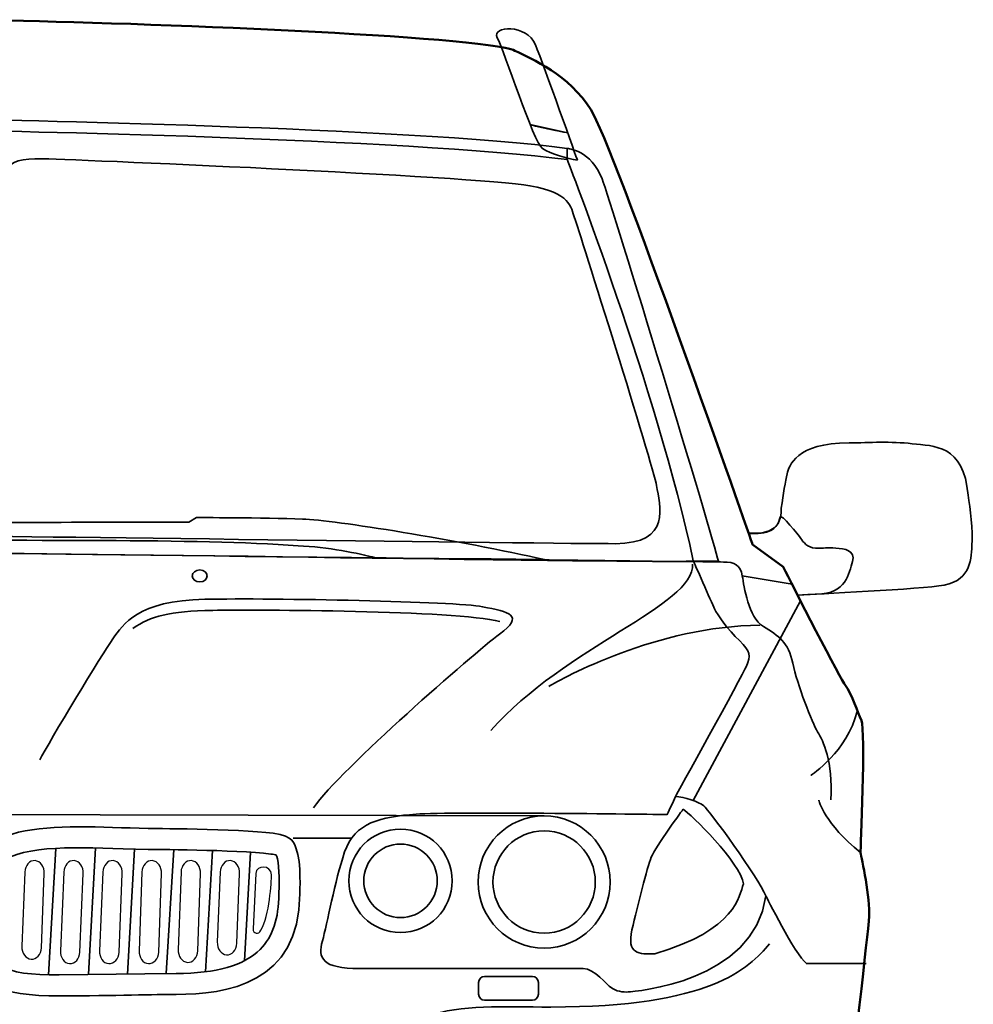
# Model space of a CAD drawing. Units: centimetres. Extents: x -21.8 to 50.6, y -24.1 to 40.8.
# Drawn here: x 0.5 to 3.7, y -5.3 to -2 of the extents above; entities that cross this region are included whole.
import ezdxf

# ---------------------------------------------------------------- set-up
doc = ezdxf.new("R2010")
doc.units = ezdxf.units.CM
doc.header["$MEASUREMENT"] = 0
doc.layers.add('Capa 1', color=7, linetype='Continuous')

msp = doc.modelspace()

# ---------------------------------------------------------------- linework, layer by layer
at = {"layer": 'Capa 1', "color": 254}
msp.add_open_spline([(0.25468, -1.97099), (0.53487, -1.97099), (1.70366, -2.00864), (2.05019, -2.05589), (2.05019, -2.05589), (2.0951, -2.06201), (2.12619, -2.06833), (2.13975, -2.07472), (2.13975, -2.07472), (2.19575, -2.1011), (2.32121, -2.15699), (2.39408, -2.27154), (2.39408, -2.27154), (2.46695, -2.38608), (2.93518, -3.72732), (2.93518, -3.72732), (2.93518, -3.72732), (2.93518, -3.72732), (3.03804, -3.80274), (3.03804, -3.80274), (3.03804, -3.80274), (3.03804, -3.80274), (3.21332, -4.14998), (3.24221, -4.19285), (3.24221, -4.19285), (3.2711, -4.23572), (3.28483, -4.28671), (3.2995, -4.31701), (3.2995, -4.31701), (3.31418, -4.3473), (3.29635, -4.75823), (3.29635, -4.75823), (3.29635, -4.75823), (3.29635, -4.75822), (3.32605, -4.89305), (3.3257, -4.96157), (3.3257, -4.96157), (3.32536, -5.03008), (3.15799, -6.38646), (3.14253, -6.4988), (3.14253, -6.4988), (3.12706, -6.61113), (3.15494, -6.73991), (2.99208, -6.76345), (2.99208, -6.76345), (2.9232, -6.77339), (2.79993, -6.79119), (2.55331, -6.78496), (2.55331, -6.78496), (2.52226, -6.78417), (2.4718, -6.73407), (2.43868, -6.73322), (2.43868, -6.73322), (2.26666, -6.72878), (2.06635, -6.7469), (1.86112, -6.74143), (1.86112, -6.74143), (1.76873, -6.73894), (1.74192, -6.65319), (1.53107, -6.65319), (1.53107, -6.65319), (1.32021, -6.65318), (0.25467, -6.65319), (0.25467, -6.65319), (0.25467, -6.65319), (0.25468, -6.65318), (-0.81086, -6.65319), (-1.02171, -6.65319), (-1.02171, -6.65319), (-1.23257, -6.65318), (-1.25938, -6.73896), (-1.35177, -6.74143), (-1.35177, -6.74143), (-1.557, -6.74688), (-1.75731, -6.7288), (-1.92933, -6.73322), (-1.92933, -6.73322), (-1.96245, -6.73406), (-2.0129, -6.78418), (-2.04396, -6.78496), (-2.04396, -6.78496), (-2.29058, -6.79117), (-2.41385, -6.77341), (-2.48273, -6.76345), (-2.48273, -6.76345), (-2.6456, -6.7399), (-2.61771, -6.61115), (-2.63317, -6.4988), (-2.63317, -6.4988), (-2.64864, -6.38644), (-2.81599, -5.0301), (-2.81633, -4.96157), (-2.81633, -4.96157), (-2.81668, -4.89304), (-2.78698, -4.75823), (-2.78698, -4.75823), (-2.78698, -4.75823), (-2.78698, -4.75822), (-2.80481, -4.34731), (-2.79014, -4.31701), (-2.79014, -4.31701), (-2.77546, -4.28671), (-2.76175, -4.23573), (-2.73286, -4.19285), (-2.73286, -4.19285), (-2.70397, -4.14997), (-2.52869, -3.80274), (-2.52869, -3.80274), (-2.52869, -3.80274), (-2.52869, -3.80274), (-2.42583, -3.72732), (-2.42583, -3.72732), (-2.42583, -3.72732), (-2.42583, -3.72732), (-1.9576, -2.38609), (-1.88473, -2.27154), (-1.88473, -2.27154), (-1.81187, -2.15698), (-1.6864, -2.10111), (-1.63039, -2.07472), (-1.63039, -2.07472), (-1.61684, -2.06832), (-1.58575, -2.06203), (-1.54084, -2.05589), (-1.54084, -2.05589), (-1.19431, -2.00863), (-0.02552, -1.97099), (0.25468, -1.97099)], degree=3, knots=[0, 0, 0, 0, 0.03125, 0.03125, 0.03125, 0.03125, 0.0625, 0.0625, 0.0625, 0.0625, 0.09375, 0.09375, 0.09375, 0.09375, 0.125, 0.125, 0.125, 0.125, 0.15625, 0.15625, 0.15625, 0.15625, 0.1875, 0.1875, 0.1875, 0.1875, 0.21875, 0.21875, 0.21875, 0.21875, 0.25, 0.25, 0.25, 0.25, 0.28125, 0.28125, 0.28125, 0.28125, 0.3125, 0.3125, 0.3125, 0.3125, 0.34375, 0.34375, 0.34375, 0.34375, 0.375, 0.375, 0.375, 0.375, 0.40625, 0.40625, 0.40625, 0.40625, 0.4375, 0.4375, 0.4375, 0.4375, 0.46875, 0.46875, 0.46875, 0.46875, 0.5, 0.5, 0.5, 0.5, 0.53125, 0.53125, 0.53125, 0.53125, 0.5625, 0.5625, 0.5625, 0.5625, 0.59375, 0.59375, 0.59375, 0.59375, 0.625, 0.625, 0.625, 0.625, 0.65625, 0.65625, 0.65625, 0.65625, 0.6875, 0.6875, 0.6875, 0.6875, 0.71875, 0.71875, 0.71875, 0.71875, 0.75, 0.75, 0.75, 0.75, 0.78125, 0.78125, 0.78125, 0.78125, 0.8125, 0.8125, 0.8125, 0.8125, 0.84375, 0.84375, 0.84375, 0.84375, 0.875, 0.875, 0.875, 0.875, 0.90625, 0.90625, 0.90625, 0.90625, 0.9375, 0.9375, 0.9375, 0.9375, 0.96875, 0.96875, 0.96875, 0.96875, 1, 1, 1, 1], dxfattribs=at)
at = {"layer": 'Capa 1', "color": 250, "lineweight": 50}
msp.add_open_spline([(0.25468, -1.97099), (0.53487, -1.97099), (1.70366, -2.00864), (2.05019, -2.05589), (2.05019, -2.05589), (2.0951, -2.06201), (2.12619, -2.06833), (2.13975, -2.07472), (2.13975, -2.07472), (2.19575, -2.1011), (2.32121, -2.15699), (2.39408, -2.27154), (2.39408, -2.27154), (2.46695, -2.38608), (2.93518, -3.72732), (2.93518, -3.72732), (2.93518, -3.72732), (2.93518, -3.72732), (3.03804, -3.80274), (3.03804, -3.80274), (3.03804, -3.80274), (3.03804, -3.80274), (3.21332, -4.14998), (3.24221, -4.19285), (3.24221, -4.19285), (3.2711, -4.23572), (3.28483, -4.28671), (3.2995, -4.31701), (3.2995, -4.31701), (3.31418, -4.3473), (3.29635, -4.75823), (3.29635, -4.75823), (3.29635, -4.75823), (3.29635, -4.75823), (3.3257, -4.89305), (3.3257, -4.96157), (3.3257, -4.96157), (3.3257, -5.03008), (3.15799, -6.38646), (3.14253, -6.4988), (3.14253, -6.4988), (3.12706, -6.61113), (3.15494, -6.73991), (2.99208, -6.76345), (2.99208, -6.76345), (2.9232, -6.77339), (2.79993, -6.79119), (2.55331, -6.78496), (2.55331, -6.78496), (2.52226, -6.78417), (2.4718, -6.73407), (2.43868, -6.73322), (2.43868, -6.73322), (2.26666, -6.72878), (2.06635, -6.7469), (1.86112, -6.74143), (1.86112, -6.74143), (1.76873, -6.73894), (1.74192, -6.65319), (1.53107, -6.65319), (1.53107, -6.65319), (1.32021, -6.65318), (0.25467, -6.65319), (0.25467, -6.65319), (0.25467, -6.65319), (0.25467, -6.65319), (-0.81086, -6.65319), (-1.02171, -6.65319), (-1.02171, -6.65319), (-1.23257, -6.65318), (-1.25938, -6.73896), (-1.35177, -6.74143), (-1.35177, -6.74143), (-1.557, -6.74688), (-1.75731, -6.7288), (-1.92933, -6.73322), (-1.92933, -6.73322), (-1.96245, -6.73406), (-2.0129, -6.78418), (-2.04396, -6.78496), (-2.04396, -6.78496), (-2.29058, -6.79117), (-2.41385, -6.77341), (-2.48273, -6.76345), (-2.48273, -6.76345), (-2.6456, -6.7399), (-2.61771, -6.61115), (-2.63317, -6.4988), (-2.63317, -6.4988), (-2.64864, -6.38644), (-2.81633, -5.0301), (-2.81633, -4.96157), (-2.81633, -4.96157), (-2.81633, -4.89304), (-2.78698, -4.75823), (-2.78698, -4.75823), (-2.78698, -4.75823), (-2.78698, -4.75823), (-2.80481, -4.34731), (-2.79014, -4.31701), (-2.79014, -4.31701), (-2.77546, -4.28671), (-2.76175, -4.23573), (-2.73286, -4.19285), (-2.73286, -4.19285), (-2.70397, -4.14997), (-2.52869, -3.80274), (-2.52869, -3.80274), (-2.52869, -3.80274), (-2.52869, -3.80274), (-2.42583, -3.72732), (-2.42583, -3.72732), (-2.42583, -3.72732), (-2.42583, -3.72732), (-1.9576, -2.38609), (-1.88473, -2.27154), (-1.88473, -2.27154), (-1.81187, -2.15698), (-1.6864, -2.10111), (-1.63039, -2.07472), (-1.63039, -2.07472), (-1.61684, -2.06832), (-1.58575, -2.06203), (-1.54084, -2.05589), (-1.54084, -2.05589), (-1.19431, -2.00863), (-0.02552, -1.97099), (0.25468, -1.97099)], degree=3, knots=[0, 0, 0, 0, 0.03125, 0.03125, 0.03125, 0.03125, 0.0625, 0.0625, 0.0625, 0.0625, 0.09375, 0.09375, 0.09375, 0.09375, 0.125, 0.125, 0.125, 0.125, 0.15625, 0.15625, 0.15625, 0.15625, 0.1875, 0.1875, 0.1875, 0.1875, 0.21875, 0.21875, 0.21875, 0.21875, 0.25, 0.25, 0.25, 0.25, 0.28125, 0.28125, 0.28125, 0.28125, 0.3125, 0.3125, 0.3125, 0.3125, 0.34375, 0.34375, 0.34375, 0.34375, 0.375, 0.375, 0.375, 0.375, 0.40625, 0.40625, 0.40625, 0.40625, 0.4375, 0.4375, 0.4375, 0.4375, 0.46875, 0.46875, 0.46875, 0.46875, 0.5, 0.5, 0.5, 0.5, 0.53125, 0.53125, 0.53125, 0.53125, 0.5625, 0.5625, 0.5625, 0.5625, 0.59375, 0.59375, 0.59375, 0.59375, 0.625, 0.625, 0.625, 0.625, 0.65625, 0.65625, 0.65625, 0.65625, 0.6875, 0.6875, 0.6875, 0.6875, 0.71875, 0.71875, 0.71875, 0.71875, 0.75, 0.75, 0.75, 0.75, 0.78125, 0.78125, 0.78125, 0.78125, 0.8125, 0.8125, 0.8125, 0.8125, 0.84375, 0.84375, 0.84375, 0.84375, 0.875, 0.875, 0.875, 0.875, 0.90625, 0.90625, 0.90625, 0.90625, 0.9375, 0.9375, 0.9375, 0.9375, 0.96875, 0.96875, 0.96875, 0.96875, 1, 1, 1, 1], dxfattribs=at)
at = {"layer": 'Capa 1', "color": 7}
for points, knots in [([(2.34894, -2.44176), (2.31514, -2.43545), (2.26058, -2.42066), (2.23164, -2.40171), (2.23164, -2.40171), (2.2027, -2.38277), (2.1024, -2.07233), (2.0809, -2.0313), (2.0809, -2.0313), (2.05941, -1.99026), (2.18045, -1.9848), (2.20851, -2.05484), (2.20851, -2.05484), (2.23657, -2.12488), (2.34893, -2.44176), (2.34894, -2.44176)], [0, 0, 0, 0, 0.25, 0.25, 0.25, 0.25, 0.5, 0.5, 0.5, 0.5, 0.75, 0.75, 0.75, 0.75, 1, 1, 1, 1]), ([(2.3161, -2.34957), (2.3161, -2.34957), (2.2345, -2.33496), (2.19089, -2.32229), (2.19089, -2.32229), (2.19089, -2.32229), (2.3161, -2.34957), (2.3161, -2.34957)], [0, 0, 0, 0, 0.5, 0.5, 0.5, 0.5, 1, 1, 1, 1]), ([(0.25468, -2.34185), (0.15032, -2.34268), (-1.27789, -2.36969), (-1.8057, -2.43932), (-1.8057, -2.43932), (-1.8057, -2.4393), (-2.10561, -3.20979), (-2.22733, -3.78247), (-2.22733, -3.78247), (-2.22491, -3.793), (-0.18654, -3.75631), (0.24041, -3.75631), (0.24041, -3.75631), (0.24041, -3.75631), (0.26894, -3.75629), (0.26894, -3.75629), (0.26894, -3.75629), (0.69589, -3.75629), (2.73426, -3.79302), (2.73668, -3.78247), (2.73668, -3.78247), (2.61497, -3.20977), (2.31505, -2.43932), (2.31505, -2.43932), (2.31505, -2.43932), (1.78724, -2.36969), (0.35903, -2.34101), (0.25468, -2.34185)], [0, 0, 0, 0, 0.1428571, 0.1428571, 0.1428571, 0.1428571, 0.2857143, 0.2857143, 0.2857143, 0.2857143, 0.4285714, 0.4285714, 0.4285714, 0.4285714, 0.5714286, 0.5714286, 0.5714286, 0.5714286, 0.7142857, 0.7142857, 0.7142857, 0.7142857, 0.8571429, 0.8571429, 0.8571429, 0.8571429, 1, 1, 1, 1]), ([(1.56988, -4.75705), (1.53653, -4.85643), (1.51141, -4.99711), (1.49544, -5.05473), (1.49544, -5.05473), (1.47948, -5.11233), (1.49345, -5.14725), (1.62016, -5.14725), (1.62016, -5.14725), (1.74687, -5.14724), (2.33215, -5.14725), (2.36836, -5.14725), (2.36836, -5.14725), (2.40457, -5.14724), (2.44758, -5.20111), (2.46248, -5.21186), (2.46248, -5.21186), (2.47739, -5.2226), (2.50131, -5.22724), (2.51922, -5.22564), (2.51922, -5.22564), (2.53714, -5.22403), (2.94097, -5.19488), (2.97951, -4.90356), (2.97951, -4.90356), (2.95506, -4.84327), (2.78875, -4.61579), (2.77221, -4.60258), (2.77221, -4.60258), (2.75568, -4.58935), (2.7062, -4.57102), (2.67708, -4.57152), (2.67708, -4.57152), (2.67119, -4.58697), (2.64903, -4.63181), (2.64903, -4.63181), (2.64903, -4.63181), (2.64904, -4.6318), (1.92705, -4.62147), (1.80922, -4.63035), (1.80922, -4.63035), (1.6914, -4.6392), (1.60322, -4.65768), (1.56988, -4.75705)], [0, 0, 0, 0, 0.0909091, 0.0909091, 0.0909091, 0.0909091, 0.1818182, 0.1818182, 0.1818182, 0.1818182, 0.2727273, 0.2727273, 0.2727273, 0.2727273, 0.3636364, 0.3636364, 0.3636364, 0.3636364, 0.4545455, 0.4545455, 0.4545455, 0.4545455, 0.5454545, 0.5454545, 0.5454545, 0.5454545, 0.6363636, 0.6363636, 0.6363636, 0.6363636, 0.7272727, 0.7272727, 0.7272727, 0.7272727, 0.8181818, 0.8181818, 0.8181818, 0.8181818, 0.9090909, 0.9090909, 0.9090909, 0.9090909, 1, 1, 1, 1]), ([(1.40777, -4.74598), (1.42596, -4.79227), (1.41943, -4.89677), (1.41943, -4.89677), (1.41943, -4.89677), (1.42074, -5.19957), (1.17086, -5.23354), (1.00626, -5.23354), (1.00626, -5.23354), (0.93736, -5.23354), (0.80529, -5.23856), (0.61493, -5.23856), (0.61493, -5.23856), (0.42457, -5.23854), (0.28656, -5.2155), (0.28656, -4.94211), (0.28656, -4.94211), (0.28656, -4.63229), (0.58962, -4.67082), (0.91253, -4.67834), (0.91253, -4.67834), (0.91254, -4.67833), (1.20888, -4.67909), (1.33118, -4.69448), (1.33118, -4.69448), (1.40064, -4.70319), (1.40148, -4.73108), (1.40777, -4.74598)], [0, 0, 0, 0, 0.1428571, 0.1428571, 0.1428571, 0.1428571, 0.2857143, 0.2857143, 0.2857143, 0.2857143, 0.4285714, 0.4285714, 0.4285714, 0.4285714, 0.5714286, 0.5714286, 0.5714286, 0.5714286, 0.7142857, 0.7142857, 0.7142857, 0.7142857, 0.8571429, 0.8571429, 0.8571429, 0.8571429, 1, 1, 1, 1]), ([(1.39783, -4.71024), (1.39783, -4.71024), (1.59358, -4.71024), (1.59358, -4.71024), (1.59358, -4.71024), (1.59358, -4.71024), (1.39783, -4.71024), (1.39783, -4.71024)], [0, 0, 0, 0, 0.5, 0.5, 0.5, 0.5, 1, 1, 1, 1])]:
    msp.add_open_spline(points, degree=3, knots=knots, dxfattribs=at)
at = {"layer": 'Capa 1', "color": 250, "lineweight": 35}
for points, knots in [([(2.34894, -2.44176), (2.31514, -2.43545), (2.26058, -2.42066), (2.23164, -2.40171), (2.23164, -2.40171), (2.2027, -2.38277), (2.1024, -2.07233), (2.0809, -2.0313), (2.0809, -2.0313), (2.05941, -1.99026), (2.18045, -1.9848), (2.20851, -2.05484), (2.20851, -2.05484), (2.23657, -2.12488), (2.34894, -2.44176), (2.34894, -2.44176)], [0, 0, 0, 0, 0.25, 0.25, 0.25, 0.25, 0.5, 0.5, 0.5, 0.5, 0.75, 0.75, 0.75, 0.75, 1, 1, 1, 1]), ([(0.25468, -2.34185), (0.15032, -2.34268), (-1.27789, -2.36969), (-1.8057, -2.43932), (-1.8057, -2.43932), (-1.8057, -2.43932), (-2.10561, -3.20979), (-2.22733, -3.78247), (-2.22733, -3.78247), (-2.22491, -3.793), (-0.18654, -3.75631), (0.24041, -3.75631), (0.24041, -3.75631), (0.24041, -3.75631), (0.26894, -3.75629), (0.26894, -3.75629), (0.26894, -3.75629), (0.69589, -3.75629), (2.73426, -3.79302), (2.73668, -3.78247), (2.73668, -3.78247), (2.61497, -3.20977), (2.31505, -2.43932), (2.31505, -2.43932), (2.31505, -2.43932), (1.78724, -2.36969), (0.35903, -2.34101), (0.25468, -2.34185)], [0, 0, 0, 0, 0.1428571, 0.1428571, 0.1428571, 0.1428571, 0.2857143, 0.2857143, 0.2857143, 0.2857143, 0.4285714, 0.4285714, 0.4285714, 0.4285714, 0.5714286, 0.5714286, 0.5714286, 0.5714286, 0.7142857, 0.7142857, 0.7142857, 0.7142857, 0.8571429, 0.8571429, 0.8571429, 0.8571429, 1, 1, 1, 1]), ([(0.26511, -3.69854), (0.19866, -3.69854), (-1.77327, -3.72497), (-1.96539, -3.72497), (-1.96539, -3.72497), (-2.15753, -3.72496), (-2.115, -3.59665), (-2.10439, -3.53053), (-2.10439, -3.53053), (-2.09378, -3.46441), (-1.84275, -2.67081), (-1.83002, -2.63453), (-1.83002, -2.63453), (-1.81729, -2.59825), (-1.81669, -2.55049), (-1.68069, -2.52689), (-1.68069, -2.52689), (-1.49721, -2.49504), (-0.10356, -2.43651), (-0.04488, -2.43651), (-0.04488, -2.43651), (0.01381, -2.4365), (0.06328, -2.44181), (0.06972, -2.47823), (0.06972, -2.47823), (0.07283, -2.49574), (0.08128, -2.55045), (0.08862, -2.57838), (0.08862, -2.57838), (0.09875, -2.61694), (0.1126, -2.63551), (0.14135, -2.63551), (0.14135, -2.63551), (0.1701, -2.6355), (0.19042, -2.63551), (0.25467, -2.63551), (0.25467, -2.63551), (0.31893, -2.6355), (0.33925, -2.63551), (0.368, -2.63551), (0.368, -2.63551), (0.39675, -2.6355), (0.4106, -2.61695), (0.42073, -2.57838), (0.42073, -2.57838), (0.42807, -2.55044), (0.43652, -2.49575), (0.43963, -2.47823), (0.43963, -2.47823), (0.44607, -2.4418), (0.49554, -2.43651), (0.55422, -2.43651), (0.55422, -2.43651), (0.61292, -2.4365), (2.00656, -2.49506), (2.19004, -2.52689), (2.19004, -2.52689), (2.32604, -2.55048), (2.32664, -2.59826), (2.33937, -2.63453), (2.33937, -2.63453), (2.3521, -2.6708), (2.60313, -3.46442), (2.61374, -3.53053), (2.61374, -3.53053), (2.62435, -3.59665), (2.66688, -3.72497), (2.47475, -3.72497), (2.47475, -3.72497), (2.28262, -3.72496), (0.31069, -3.69855), (0.24424, -3.69855), (0.24424, -3.69855), (0.24424, -3.69855), (0.26511, -3.69854), (0.26511, -3.69854)], [0, 0, 0, 0, 0.0526316, 0.0526316, 0.0526316, 0.0526316, 0.1052632, 0.1052632, 0.1052632, 0.1052632, 0.1578947, 0.1578947, 0.1578947, 0.1578947, 0.2105263, 0.2105263, 0.2105263, 0.2105263, 0.2631579, 0.2631579, 0.2631579, 0.2631579, 0.3157895, 0.3157895, 0.3157895, 0.3157895, 0.3684211, 0.3684211, 0.3684211, 0.3684211, 0.4210526, 0.4210526, 0.4210526, 0.4210526, 0.4736842, 0.4736842, 0.4736842, 0.4736842, 0.5263158, 0.5263158, 0.5263158, 0.5263158, 0.5789474, 0.5789474, 0.5789474, 0.5789474, 0.6315789, 0.6315789, 0.6315789, 0.6315789, 0.6842105, 0.6842105, 0.6842105, 0.6842105, 0.7368421, 0.7368421, 0.7368421, 0.7368421, 0.7894737, 0.7894737, 0.7894737, 0.7894737, 0.8421053, 0.8421053, 0.8421053, 0.8421053, 0.8947368, 0.8947368, 0.8947368, 0.8947368, 0.9473684, 0.9473684, 0.9473684, 0.9473684, 1, 1, 1, 1]), ([(-2.68782, -4.5828), (-2.6946, -4.45185), (-2.6622, -4.38469), (-2.64368, -4.35524), (-2.64368, -4.35524), (-2.62516, -4.32577), (-2.57525, -4.1959), (-2.56025, -4.12524), (-2.56025, -4.12524), (-2.54524, -4.05458), (-2.51415, -4.03407), (-2.46216, -4.00241), (-2.46216, -4.00241), (-2.41018, -3.97074), (-2.39788, -3.86881), (-2.39154, -3.83255), (-2.39154, -3.83255), (-2.3852, -3.79628), (-2.36487, -3.78633), (-2.32823, -3.78633), (-2.32823, -3.78633), (-2.29159, -3.78631), (0.0971, -3.75631), (0.24041, -3.75631), (0.24041, -3.75631), (0.24041, -3.75631), (0.26894, -3.75629), (0.26894, -3.75629), (0.26894, -3.75629), (0.41226, -3.75629), (2.80094, -3.78633), (2.83758, -3.78633), (2.83758, -3.78633), (2.87423, -3.78631), (2.89455, -3.79629), (2.90089, -3.83255), (2.90089, -3.83255), (2.90723, -3.8688), (2.91953, -3.97074), (2.97151, -4.00241), (2.97151, -4.00241), (3.0235, -4.03406), (3.05459, -4.05458), (3.06959, -4.12524), (3.06959, -4.12524), (3.0846, -4.19589), (3.13452, -4.32578), (3.15303, -4.35524), (3.15303, -4.35524), (3.17155, -4.38468), (3.20395, -4.45187), (3.19717, -4.58282)], [0, 0, 0, 0, 0.0769231, 0.0769231, 0.0769231, 0.0769231, 0.1538462, 0.1538462, 0.1538462, 0.1538462, 0.2307692, 0.2307692, 0.2307692, 0.2307692, 0.3076923, 0.3076923, 0.3076923, 0.3076923, 0.3846154, 0.3846154, 0.3846154, 0.3846154, 0.4615385, 0.4615385, 0.4615385, 0.4615385, 0.5384615, 0.5384615, 0.5384615, 0.5384615, 0.6153846, 0.6153846, 0.6153846, 0.6153846, 0.6923077, 0.6923077, 0.6923077, 0.6923077, 0.7692308, 0.7692308, 0.7692308, 0.7692308, 0.8461538, 0.8461538, 0.8461538, 0.8461538, 0.9230769, 0.9230769, 0.9230769, 0.9230769, 1, 1, 1, 1]), ([(2.67708, -4.57151), (2.67708, -4.57151), (2.9002, -4.16829), (2.91458, -4.13451), (2.91458, -4.13451), (2.92897, -4.10072), (2.92934, -4.08595), (2.89091, -4.04962), (2.89091, -4.04962), (2.85249, -4.01329), (2.81788, -3.96418), (2.8079, -3.94268), (2.8079, -3.94268), (2.79793, -3.92119), (2.73729, -3.78349), (2.73729, -3.78349)], [0, 0, 0, 0, 0.25, 0.25, 0.25, 0.25, 0.5, 0.5, 0.5, 0.5, 0.75, 0.75, 0.75, 0.75, 1, 1, 1, 1]), ([(1.10999, -3.83307), (1.10999, -3.84412), (1.09879, -3.85308), (1.08498, -3.85308), (1.08498, -3.85308), (1.07118, -3.85307), (1.05998, -3.84412), (1.05998, -3.83308), (1.05998, -3.83308), (1.05998, -3.82203), (1.07118, -3.81308), (1.08498, -3.81308), (1.08498, -3.81308), (1.09879, -3.81308), (1.10999, -3.82204), (1.10999, -3.83307)], [0, 0, 0, 0, 0.25, 0.25, 0.25, 0.25, 0.5, 0.5, 0.5, 0.5, 0.75, 0.75, 0.75, 0.75, 1, 1, 1, 1]), ([(0.54944, -4.44854), (0.58003, -4.38996), (0.75902, -4.09205), (0.79424, -4.04337), (0.79424, -4.04337), (0.82948, -3.99469), (0.87645, -3.91576), (1.10217, -3.9111), (1.10217, -3.9111), (1.32789, -3.90643), (1.94233, -3.91855), (2.03136, -3.93604), (2.03136, -3.93604), (2.1204, -3.95352), (2.17427, -3.96408), (2.0881, -4.02804), (2.0881, -4.02804), (2.00194, -4.09199), (1.55663, -4.47986), (1.46573, -4.60873)], [0, 0, 0, 0, 0.2, 0.2, 0.2, 0.2, 0.4, 0.4, 0.4, 0.4, 0.6, 0.6, 0.6, 0.6, 0.8, 0.8, 0.8, 0.8, 1, 1, 1, 1]), ([(0.86103, -4.00888), (0.92158, -3.96632), (0.98219, -3.95134), (1.12861, -3.94834), (1.12861, -3.94834), (1.27503, -3.94532), (1.93593, -3.94837), (2.0896, -3.98504)], [0, 0, 0, 0, 0.5, 0.5, 0.5, 0.5, 1, 1, 1, 1]), ([(1.56988, -4.75705), (1.53653, -4.85643), (1.51141, -4.99711), (1.49544, -5.05473), (1.49544, -5.05473), (1.47948, -5.11233), (1.49345, -5.14725), (1.62016, -5.14725), (1.62016, -5.14725), (1.74687, -5.14724), (2.33215, -5.14725), (2.36836, -5.14725), (2.36836, -5.14725), (2.40457, -5.14724), (2.44758, -5.20111), (2.46248, -5.21186), (2.46248, -5.21186), (2.47739, -5.2226), (2.50131, -5.22724), (2.51922, -5.22564), (2.51922, -5.22564), (2.53714, -5.22403), (2.94097, -5.19488), (2.97951, -4.90356), (2.97951, -4.90356), (2.95506, -4.84327), (2.78875, -4.61579), (2.77221, -4.60258), (2.77221, -4.60258), (2.75568, -4.58935), (2.7062, -4.57102), (2.67708, -4.57152), (2.67708, -4.57152), (2.67119, -4.58697), (2.64903, -4.63181), (2.64903, -4.63181), (2.64903, -4.63181), (2.64903, -4.63181), (1.92705, -4.62147), (1.80922, -4.63035), (1.80922, -4.63035), (1.6914, -4.6392), (1.60322, -4.65768), (1.56988, -4.75705)], [0, 0, 0, 0, 0.0909091, 0.0909091, 0.0909091, 0.0909091, 0.1818182, 0.1818182, 0.1818182, 0.1818182, 0.2727273, 0.2727273, 0.2727273, 0.2727273, 0.3636364, 0.3636364, 0.3636364, 0.3636364, 0.4545455, 0.4545455, 0.4545455, 0.4545455, 0.5454545, 0.5454545, 0.5454545, 0.5454545, 0.6363636, 0.6363636, 0.6363636, 0.6363636, 0.7272727, 0.7272727, 0.7272727, 0.7272727, 0.8181818, 0.8181818, 0.8181818, 0.8181818, 0.9090909, 0.9090909, 0.9090909, 0.9090909, 1, 1, 1, 1]), ([(2.70297, -4.61334), (2.726, -4.62805), (2.89632, -4.79404), (2.90488, -4.86404), (2.90488, -4.86404), (2.88904, -4.90391), (2.88349, -5.0174), (2.60783, -5.09742), (2.60783, -5.09742), (2.55481, -5.10108), (2.51313, -5.09742), (2.53161, -5.01759), (2.53161, -5.01759), (2.55009, -4.93777), (2.58163, -4.80883), (2.59622, -4.77413), (2.59622, -4.77413), (2.61081, -4.73941), (2.70297, -4.61334), (2.70297, -4.61334)], [0, 0, 0, 0, 0.2, 0.2, 0.2, 0.2, 0.4, 0.4, 0.4, 0.4, 0.6, 0.6, 0.6, 0.6, 0.8, 0.8, 0.8, 0.8, 1, 1, 1, 1]), ([(-1.7283, -4.63636), (-1.7283, -4.63636), (0.25464, -4.63146), (0.25464, -4.63146), (0.25464, -4.63146), (0.25464, -4.63146), (0.25468, -4.63146), (0.25468, -4.63146), (0.25468, -4.63146), (0.25468, -4.63146), (2.23762, -4.63636), (2.23762, -4.63636)], [0, 0, 0, 0, 0.3333333, 0.3333333, 0.3333333, 0.3333333, 0.6666667, 0.6666667, 0.6666667, 0.6666667, 1, 1, 1, 1]), ([(1.40777, -4.74598), (1.42596, -4.79227), (1.41943, -4.89677), (1.41943, -4.89677), (1.41943, -4.89677), (1.42074, -5.19957), (1.17086, -5.23354), (1.00626, -5.23354), (1.00626, -5.23354), (0.93736, -5.23354), (0.80529, -5.23856), (0.61493, -5.23856), (0.61493, -5.23856), (0.42457, -5.23854), (0.28656, -5.2155), (0.28656, -4.94211), (0.28656, -4.94211), (0.28656, -4.63229), (0.58962, -4.67082), (0.91253, -4.67834), (0.91253, -4.67834), (0.91253, -4.67834), (1.20888, -4.67909), (1.33118, -4.69448), (1.33118, -4.69448), (1.40064, -4.70319), (1.40148, -4.73108), (1.40777, -4.74598)], [0, 0, 0, 0, 0.1428571, 0.1428571, 0.1428571, 0.1428571, 0.2857143, 0.2857143, 0.2857143, 0.2857143, 0.4285714, 0.4285714, 0.4285714, 0.4285714, 0.5714286, 0.5714286, 0.5714286, 0.5714286, 0.7142857, 0.7142857, 0.7142857, 0.7142857, 0.8571429, 0.8571429, 0.8571429, 0.8571429, 1, 1, 1, 1]), ([(2.01638, -4.85762), (2.01638, -4.73542), (2.11542, -4.63637), (2.23762, -4.63637), (2.23762, -4.63637), (2.35982, -4.63636), (2.45887, -4.73544), (2.45887, -4.85762), (2.45887, -4.85762), (2.45887, -4.9798), (2.35982, -5.07886), (2.23762, -5.07886), (2.23762, -5.07886), (2.11543, -5.07886), (2.01638, -4.9798), (2.01638, -4.85762)], [0, 0, 0, 0, 0.25, 0.25, 0.25, 0.25, 0.5, 0.5, 0.5, 0.5, 0.75, 0.75, 0.75, 0.75, 1, 1, 1, 1]), ([(1.58395, -4.85355), (1.58395, -4.75802), (1.66139, -4.68057), (1.75693, -4.68057), (1.75693, -4.68057), (1.85246, -4.68057), (1.9299, -4.75802), (1.9299, -4.85356), (1.9299, -4.85356), (1.9299, -4.94908), (1.85246, -5.02653), (1.75693, -5.02653), (1.75693, -5.02653), (1.6614, -5.02653), (1.58395, -4.94909), (1.58395, -4.85355)], [0, 0, 0, 0, 0.25, 0.25, 0.25, 0.25, 0.5, 0.5, 0.5, 0.5, 0.75, 0.75, 0.75, 0.75, 1, 1, 1, 1]), ([(2.40886, -4.85762), (2.40886, -4.95203), (2.33205, -5.02886), (2.23762, -5.02886), (2.23762, -5.02886), (2.14319, -5.02885), (2.06638, -4.95205), (2.06638, -4.85762), (2.06638, -4.85762), (2.06638, -4.76318), (2.14319, -4.68638), (2.23762, -4.68638), (2.23762, -4.68638), (2.33205, -4.68637), (2.40886, -4.76318), (2.40886, -4.85762)], [0, 0, 0, 0, 0.25, 0.25, 0.25, 0.25, 0.5, 0.5, 0.5, 0.5, 0.75, 0.75, 0.75, 0.75, 1, 1, 1, 1]), ([(0.40104, -4.80501), (0.3711, -4.83404), (0.35656, -4.87889), (0.35656, -4.94209), (0.35656, -4.94209), (0.35656, -4.94209), (0.35656, -4.94209), (0.35656, -4.94209), (0.35656, -4.94209), (0.35656, -5.14902), (0.42741, -5.16856), (0.61493, -5.16856), (0.61493, -5.16856), (0.61493, -5.16856), (0.9007, -5.16514), (0.9007, -5.16514), (0.9007, -5.16514), (0.9007, -5.16514), (1.00626, -5.16353), (1.00626, -5.16353), (1.00626, -5.16353), (1.14131, -5.16353), (1.2332, -5.13719), (1.28721, -5.08294), (1.28721, -5.08294), (1.32944, -5.04054), (1.34942, -4.97973), (1.34942, -4.89708), (1.34942, -4.89708), (1.34942, -4.89708), (1.34942, -4.89477), (1.34942, -4.89477), (1.34942, -4.89477), (1.34942, -4.89477), (1.34956, -4.89244), (1.34956, -4.89244), (1.34956, -4.89244), (1.35219, -4.84934), (1.35006, -4.79052), (1.34262, -4.77161), (1.34262, -4.77161), (1.34262, -4.77161), (1.34269, -4.77178), (1.34269, -4.77178), (1.34269, -4.77178), (1.34269, -4.77178), (1.34191, -4.76963), (1.34116, -4.76758), (1.34116, -4.76758), (1.33746, -4.76646), (1.33161, -4.76508), (1.32245, -4.76393), (1.32245, -4.76393), (1.20582, -4.74925), (0.91527, -4.74834), (0.91236, -4.74834), (0.91236, -4.74834), (0.91236, -4.74834), (0.82823, -4.74595), (0.82823, -4.74595), (0.82823, -4.74595), (0.64587, -4.74016), (0.47361, -4.73475), (0.40104, -4.80501)], [0, 0, 0, 0, 0.0625, 0.0625, 0.0625, 0.0625, 0.125, 0.125, 0.125, 0.125, 0.1875, 0.1875, 0.1875, 0.1875, 0.25, 0.25, 0.25, 0.25, 0.3125, 0.3125, 0.3125, 0.3125, 0.375, 0.375, 0.375, 0.375, 0.4375, 0.4375, 0.4375, 0.4375, 0.5, 0.5, 0.5, 0.5, 0.5625, 0.5625, 0.5625, 0.5625, 0.625, 0.625, 0.625, 0.625, 0.6875, 0.6875, 0.6875, 0.6875, 0.75, 0.75, 0.75, 0.75, 0.8125, 0.8125, 0.8125, 0.8125, 0.875, 0.875, 0.875, 0.875, 0.9375, 0.9375, 0.9375, 0.9375, 1, 1, 1, 1]), ([(1.8799, -4.85355), (1.8799, -4.92136), (1.82474, -4.97652), (1.75693, -4.97652), (1.75693, -4.97652), (1.68911, -4.97652), (1.63395, -4.92137), (1.63395, -4.85356), (1.63395, -4.85356), (1.63395, -4.78572), (1.68911, -4.73058), (1.75693, -4.73058), (1.75693, -4.73058), (1.82474, -4.73058), (1.8799, -4.78574), (1.8799, -4.85355)], [0, 0, 0, 0, 0.25, 0.25, 0.25, 0.25, 0.5, 0.5, 0.5, 0.5, 0.75, 0.75, 0.75, 0.75, 1, 1, 1, 1]), ([(2.97951, -4.90356), (2.97951, -4.90356), (3.07758, -5.09967), (3.11516, -5.13071), (3.11516, -5.13071), (3.1207, -5.13071), (3.31549, -5.13071), (3.31549, -5.13071)], [0, 0, 0, 0, 0.5, 0.5, 0.5, 0.5, 1, 1, 1, 1]), ([(2.99208, -5.06433), (2.92152, -5.14811), (2.79364, -5.27601), (2.26006, -5.27601), (2.26006, -5.27601), (1.93816, -5.276), (1.69562, -5.24073), (1.62506, -5.62437)], [0, 0, 0, 0, 0.5, 0.5, 0.5, 0.5, 1, 1, 1, 1]), ([(2.01834, -5.23338), (2.01834, -5.24441), (2.0273, -5.25339), (2.03834, -5.25339), (2.03834, -5.25339), (2.03834, -5.25339), (2.19835, -5.25338), (2.19835, -5.25338), (2.19835, -5.25338), (2.20939, -5.25338), (2.21834, -5.24443), (2.21834, -5.23339), (2.21834, -5.23339), (2.21834, -5.23339), (2.21834, -5.19339), (2.21834, -5.19339), (2.21834, -5.19339), (2.21834, -5.18234), (2.20939, -5.1734), (2.19835, -5.1734), (2.19835, -5.1734), (2.19835, -5.1734), (2.03834, -5.17339), (2.03834, -5.17339), (2.03834, -5.17339), (2.0273, -5.17339), (2.01834, -5.18235), (2.01834, -5.1934), (2.01834, -5.1934), (2.01834, -5.1934), (2.01834, -5.23338), (2.01834, -5.23338)], [0, 0, 0, 0, 0.125, 0.125, 0.125, 0.125, 0.25, 0.25, 0.25, 0.25, 0.375, 0.375, 0.375, 0.375, 0.5, 0.5, 0.5, 0.5, 0.625, 0.625, 0.625, 0.625, 0.75, 0.75, 0.75, 0.75, 0.875, 0.875, 0.875, 0.875, 1, 1, 1, 1])]:
    msp.add_open_spline(points, degree=3, knots=knots, dxfattribs=at)
at = {"layer": 'Capa 1', "color": 7, "lineweight": 35}
for points, knots in [([(0.25468, -2.34185), (0.15032, -2.34268), (-1.27789, -2.36969), (-1.8057, -2.43932), (-1.8057, -2.43932), (-1.8057, -2.43932), (-1.8057, -2.4017), (-1.8057, -2.4017), (-1.8057, -2.4017), (-1.27789, -2.33208), (0.15032, -2.30341), (0.25467, -2.30425), (0.25467, -2.30425), (0.35903, -2.30508), (1.78724, -2.33208), (2.31505, -2.40171), (2.31505, -2.40171), (2.31505, -2.40171), (2.31505, -2.4393), (2.31505, -2.4393), (2.31505, -2.4393), (1.78724, -2.36969), (0.35903, -2.34101), (0.25468, -2.34185)], [0, 0, 0, 0, 0.1666667, 0.1666667, 0.1666667, 0.1666667, 0.3333333, 0.3333333, 0.3333333, 0.3333333, 0.5, 0.5, 0.5, 0.5, 0.6666667, 0.6666667, 0.6666667, 0.6666667, 0.8333333, 0.8333333, 0.8333333, 0.8333333, 1, 1, 1, 1]), ([(2.73668, -3.78246), (2.61497, -3.20977), (2.31505, -2.43932), (2.31505, -2.43932), (2.31505, -2.43932), (2.31505, -2.43932), (2.31505, -2.4017), (2.31505, -2.4017), (2.31505, -2.4017), (2.31505, -2.4017), (2.39645, -2.40888), (2.43137, -2.50349), (2.43137, -2.50349), (2.46629, -2.59811), (2.8025, -3.70327), (2.82063, -3.78349), (2.82063, -3.78349), (2.82063, -3.78349), (2.73668, -3.78246), (2.73668, -3.78246)], [0, 0, 0, 0, 0.2, 0.2, 0.2, 0.2, 0.4, 0.4, 0.4, 0.4, 0.6, 0.6, 0.6, 0.6, 0.8, 0.8, 0.8, 0.8, 1, 1, 1, 1]), ([(3.02806, -3.63604), (3.02982, -3.62227), (3.08925, -3.69665), (3.09681, -3.70778), (3.09681, -3.70778), (3.10437, -3.7189), (3.11851, -3.7391), (3.14599, -3.73979), (3.14599, -3.73979), (3.17346, -3.74047), (3.18587, -3.73772), (3.21394, -3.73998), (3.21394, -3.73998), (3.24202, -3.74222), (3.28114, -3.74616), (3.26927, -3.7849), (3.26927, -3.7849), (3.2574, -3.82364), (3.25105, -3.89397), (3.14917, -3.89349), (3.14917, -3.89349), (3.14917, -3.89349), (3.08608, -3.89734), (3.08608, -3.89734), (3.08608, -3.89734), (3.08608, -3.89734), (3.03804, -3.80274), (3.03804, -3.80274), (3.03804, -3.80274), (3.03804, -3.80274), (2.93519, -3.72732), (2.93519, -3.72732), (2.93519, -3.72732), (2.93519, -3.72732), (2.92213, -3.68999), (2.92213, -3.68999), (2.92213, -3.68999), (2.92213, -3.68999), (3.01961, -3.70237), (3.02806, -3.63604)], [0, 0, 0, 0, 0.1, 0.1, 0.1, 0.1, 0.2, 0.2, 0.2, 0.2, 0.3, 0.3, 0.3, 0.3, 0.4, 0.4, 0.4, 0.4, 0.5, 0.5, 0.5, 0.5, 0.6, 0.6, 0.6, 0.6, 0.7, 0.7, 0.7, 0.7, 0.8, 0.8, 0.8, 0.8, 0.9, 0.9, 0.9, 0.9, 1, 1, 1, 1]), ([(1.42914, -3.6428), (1.29709, -3.63772), (1.07357, -3.63773), (1.07357, -3.63773), (1.07357, -3.63773), (1.07357, -3.63773), (1.04819, -3.65296), (1.04819, -3.65296), (1.04819, -3.65296), (0.79924, -3.65296), (0.30142, -3.65297), (0.06771, -3.66059), (0.06771, -3.66059), (-0.03642, -3.66566), (-0.13798, -3.70632), (-0.08722, -3.70885), (-0.08722, -3.70885), (0.50462, -3.71898), (1.07102, -3.70632), (1.41392, -3.73171), (1.41392, -3.73171), (1.513, -3.73678), (1.61711, -3.7571), (1.67299, -3.77234), (1.67299, -3.77234), (1.73837, -3.77568), (2.09744, -3.77422), (2.24475, -3.77927), (2.24475, -3.77927), (1.95013, -3.71325), (1.53332, -3.64534), (1.42914, -3.6428)], [0, 0, 0, 0, 0.125, 0.125, 0.125, 0.125, 0.25, 0.25, 0.25, 0.25, 0.375, 0.375, 0.375, 0.375, 0.5, 0.5, 0.5, 0.5, 0.625, 0.625, 0.625, 0.625, 0.75, 0.75, 0.75, 0.75, 0.875, 0.875, 0.875, 0.875, 1, 1, 1, 1])]:
    msp.add_open_spline(points, degree=3, knots=knots, dxfattribs=at)
at = {"layer": 'Capa 1', "color": 250, "lineweight": 35}
for points in [[(2.3161, -2.34957), (2.3161, -2.34957), (2.2345, -2.33496), (2.19089, -2.32229)], [(2.0592, -4.35059), (2.30844, -4.06774), (2.74059, -3.93325), (2.73426, -3.79302)], [(2.90089, -3.83255), (2.90089, -3.83255), (3.06753, -3.86089), (3.06753, -3.86089)], [(2.73655, -4.58459), (2.73655, -4.58459), (3.09566, -3.91611), (3.09566, -3.91611)], [(2.25328, -4.20291), (2.29733, -4.17563), (2.61694, -4.00067), (2.95988, -3.99783)], [(3.1303, -4.50033), (3.1303, -4.50033), (3.2536, -4.41969), (3.28483, -4.28671)], [(3.15667, -4.5836), (3.15667, -4.5836), (3.17727, -4.66483), (3.29635, -4.75823)], [(1.39783, -4.71024), (1.39783, -4.71024), (1.59358, -4.71024), (1.59358, -4.71024)], [(0.60325, -4.74483), (0.60325, -4.74483), (0.5782, -5.16821), (0.5782, -5.16821)], [(0.73572, -4.74338), (0.73572, -4.74338), (0.71225, -5.16678), (0.71225, -5.16678)], [(0.86636, -4.74703), (0.86636, -4.74703), (0.84286, -5.16583), (0.84286, -5.16583)], [(0.99794, -4.74917), (0.99794, -4.74917), (0.97274, -5.16403), (0.97274, -5.16403)], [(1.12784, -4.75207), (1.12784, -4.75207), (1.10376, -5.15805), (1.10376, -5.15805)], [(1.25532, -4.7579), (1.25532, -4.7579), (1.23464, -5.12102), (1.23464, -5.12102)]]:
    msp.add_open_spline(points, degree=3, dxfattribs=at)
at = {"layer": 'Capa 1', "color": 254, "lineweight": 35}
msp.add_open_spline([(2.92213, -3.68999), (2.95968, -3.68999), (3.03132, -3.70032), (3.03132, -3.60557), (3.03132, -3.60557), (3.03773, -3.5593), (3.045, -3.51523), (3.05078, -3.4908), (3.05078, -3.4908), (3.05657, -3.46633), (3.08034, -3.38667), (3.25795, -3.38789), (3.25795, -3.38789), (3.32839, -3.38652), (3.39743, -3.38219), (3.4695, -3.39041), (3.4695, -3.39041), (3.54158, -3.39861), (3.64298, -3.39242), (3.65626, -3.56221), (3.65626, -3.56221), (3.66345, -3.60845), (3.67395, -3.67883), (3.66954, -3.732), (3.66954, -3.732), (3.66513, -3.78516), (3.66411, -3.85401), (3.5583, -3.86664), (3.5583, -3.86664), (3.45248, -3.87926), (3.08608, -3.89735), (3.08608, -3.89735), (3.08608, -3.89735), (3.08608, -3.89735), (3.03804, -3.80274), (3.03804, -3.80274), (3.03804, -3.80274), (3.03804, -3.80274), (2.93519, -3.72732), (2.93519, -3.72732), (2.93519, -3.72732), (2.93519, -3.72732), (2.92213, -3.68999), (2.92213, -3.68999)], degree=3, knots=[0, 0, 0, 0, 0.0909091, 0.0909091, 0.0909091, 0.0909091, 0.1818182, 0.1818182, 0.1818182, 0.1818182, 0.2727273, 0.2727273, 0.2727273, 0.2727273, 0.3636364, 0.3636364, 0.3636364, 0.3636364, 0.4545455, 0.4545455, 0.4545455, 0.4545455, 0.5454545, 0.5454545, 0.5454545, 0.5454545, 0.6363636, 0.6363636, 0.6363636, 0.6363636, 0.7272727, 0.7272727, 0.7272727, 0.7272727, 0.8181818, 0.8181818, 0.8181818, 0.8181818, 0.9090909, 0.9090909, 0.9090909, 0.9090909, 1, 1, 1, 1], dxfattribs=at)
at = {"layer": 'Capa 1', "color": 250}
for points, knots in [([(0.52047, -5.11588), (0.50242, -5.11463), (0.4886, -5.09531), (0.48961, -5.0728), (0.48961, -5.0728), (0.48961, -5.0728), (0.49907, -4.8243), (0.49907, -4.8243), (0.49907, -4.8243), (0.50012, -4.8018), (0.51555, -4.78458), (0.53362, -4.78591), (0.53362, -4.78591), (0.55169, -4.78717), (0.56546, -4.80651), (0.56442, -4.82901), (0.56442, -4.82901), (0.56442, -4.82901), (0.55506, -5.07749), (0.55506, -5.07749), (0.55506, -5.07749), (0.55397, -5.10001), (0.5385, -5.11719), (0.52047, -5.11588)], [0, 0, 0, 0, 0.1666667, 0.1666667, 0.1666667, 0.1666667, 0.3333333, 0.3333333, 0.3333333, 0.3333333, 0.5, 0.5, 0.5, 0.5, 0.6666667, 0.6666667, 0.6666667, 0.6666667, 0.8333333, 0.8333333, 0.8333333, 0.8333333, 1, 1, 1, 1]), ([(0.64934, -5.13063), (0.6313, -5.1294), (0.6175, -5.11006), (0.61853, -5.08756), (0.61853, -5.08756), (0.61853, -5.08756), (0.62964, -4.8243), (0.62964, -4.8243), (0.62964, -4.8243), (0.63064, -4.8018), (0.64618, -4.78458), (0.66423, -4.78591), (0.66423, -4.78591), (0.68226, -4.78717), (0.69606, -4.80651), (0.69498, -4.82901), (0.69498, -4.82901), (0.69498, -4.82901), (0.68395, -5.09227), (0.68395, -5.09227), (0.68395, -5.09227), (0.68289, -5.11477), (0.66738, -5.132), (0.64934, -5.13063)], [0, 0, 0, 0, 0.1666667, 0.1666667, 0.1666667, 0.1666667, 0.3333333, 0.3333333, 0.3333333, 0.3333333, 0.5, 0.5, 0.5, 0.5, 0.6666667, 0.6666667, 0.6666667, 0.6666667, 0.8333333, 0.8333333, 0.8333333, 0.8333333, 1, 1, 1, 1]), ([(0.78009, -5.13063), (0.76211, -5.1294), (0.74829, -5.11006), (0.7493, -5.08756), (0.7493, -5.08756), (0.7493, -5.08756), (0.76043, -4.8243), (0.76043, -4.8243), (0.76043, -4.8243), (0.76145, -4.8018), (0.77695, -4.78458), (0.79502, -4.78591), (0.79502, -4.78591), (0.81307, -4.78717), (0.82678, -4.80651), (0.82579, -4.82901), (0.82579, -4.82901), (0.82579, -4.82901), (0.81471, -5.09227), (0.81471, -5.09227), (0.81471, -5.09227), (0.81366, -5.11477), (0.79817, -5.132), (0.78009, -5.13063)], [0, 0, 0, 0, 0.1666667, 0.1666667, 0.1666667, 0.1666667, 0.3333333, 0.3333333, 0.3333333, 0.3333333, 0.5, 0.5, 0.5, 0.5, 0.6666667, 0.6666667, 0.6666667, 0.6666667, 0.8333333, 0.8333333, 0.8333333, 0.8333333, 1, 1, 1, 1]), ([(0.91286, -5.13063), (0.89476, -5.1294), (0.88096, -5.11006), (0.88201, -5.08756), (0.88201, -5.08756), (0.88201, -5.08756), (0.89143, -4.8243), (0.89143, -4.8243), (0.89143, -4.8243), (0.89246, -4.8018), (0.90792, -4.78458), (0.92602, -4.78591), (0.92602, -4.78591), (0.94404, -4.78717), (0.95782, -4.80651), (0.95684, -4.82901), (0.95684, -4.82901), (0.95684, -4.82901), (0.94742, -5.09227), (0.94742, -5.09227), (0.94742, -5.09227), (0.94637, -5.11477), (0.93084, -5.132), (0.91286, -5.13063)], [0, 0, 0, 0, 0.1666667, 0.1666667, 0.1666667, 0.1666667, 0.3333333, 0.3333333, 0.3333333, 0.3333333, 0.5, 0.5, 0.5, 0.5, 0.6666667, 0.6666667, 0.6666667, 0.6666667, 0.8333333, 0.8333333, 0.8333333, 0.8333333, 1, 1, 1, 1]), ([(1.04358, -5.12644), (1.02555, -5.12511), (1.01175, -5.10585), (1.01279, -5.08334), (1.01279, -5.08334), (1.01279, -5.08334), (1.02223, -4.8243), (1.02223, -4.8243), (1.02223, -4.8243), (1.02326, -4.8018), (1.03871, -4.78458), (1.05676, -4.78591), (1.05676, -4.78591), (1.07487, -4.78717), (1.08859, -4.80651), (1.08756, -4.82901), (1.08756, -4.82901), (1.08756, -4.82901), (1.07818, -5.08804), (1.07818, -5.08804), (1.07818, -5.08804), (1.07713, -5.11057), (1.06165, -5.1278), (1.04358, -5.12644)], [0, 0, 0, 0, 0.1666667, 0.1666667, 0.1666667, 0.1666667, 0.3333333, 0.3333333, 0.3333333, 0.3333333, 0.5, 0.5, 0.5, 0.5, 0.6666667, 0.6666667, 0.6666667, 0.6666667, 0.8333333, 0.8333333, 0.8333333, 0.8333333, 1, 1, 1, 1]), ([(1.17441, -5.10114), (1.15638, -5.09983), (1.14256, -5.08055), (1.14358, -5.05804), (1.14358, -5.05804), (1.14358, -5.05804), (1.15302, -4.8243), (1.15302, -4.8243), (1.15302, -4.8243), (1.15404, -4.8018), (1.16954, -4.78458), (1.18756, -4.78591), (1.18756, -4.78591), (1.20563, -4.78717), (1.21942, -4.80651), (1.21839, -4.82901), (1.21839, -4.82901), (1.21839, -4.82901), (1.20899, -5.06272), (1.20899, -5.06272), (1.20899, -5.06272), (1.20792, -5.08527), (1.19241, -5.10244), (1.17441, -5.10114)], [0, 0, 0, 0, 0.1666667, 0.1666667, 0.1666667, 0.1666667, 0.3333333, 0.3333333, 0.3333333, 0.3333333, 0.5, 0.5, 0.5, 0.5, 0.6666667, 0.6666667, 0.6666667, 0.6666667, 0.8333333, 0.8333333, 0.8333333, 0.8333333, 1, 1, 1, 1]), ([(1.26393, -5.01462), (1.26393, -5.01462), (1.27244, -4.829), (1.27244, -4.829), (1.27244, -4.829), (1.27408, -4.7995), (1.32343, -4.7995), (1.32517, -4.83324), (1.32517, -4.83324), (1.32517, -4.85643), (1.31833, -4.97036), (1.28946, -5.0189), (1.28946, -5.0189), (1.28262, -5.03576), (1.26221, -5.02941), (1.26393, -5.01462)], [0, 0, 0, 0, 0.25, 0.25, 0.25, 0.25, 0.5, 0.5, 0.5, 0.5, 0.75, 0.75, 0.75, 0.75, 1, 1, 1, 1])]:
    msp.add_open_spline(points, degree=3, knots=knots, dxfattribs=at)

doc.saveas('drawing.dxf')
